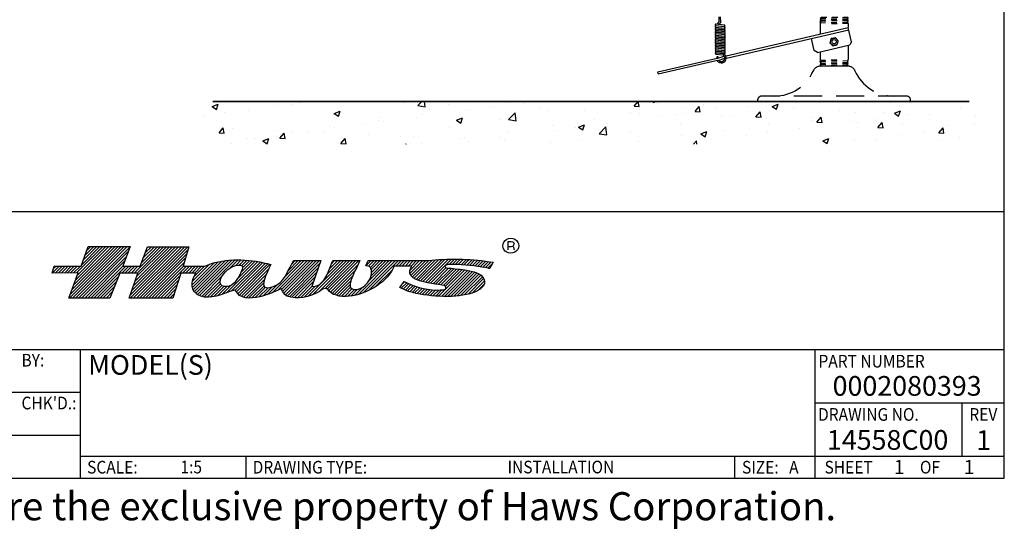
# Model space of a CAD drawing. Units: inches. Extents: x 0 to 51.7, y -0.9 to 38.1.
# Drawn here: x 33.5 to 51, y -0.9 to 8.1 of the extents above; entities that cross this region are included whole.
import ezdxf
from ezdxf.enums import TextEntityAlignment as Align

# ---------------------------------------------------------------- set-up
doc = ezdxf.new("R2010")
doc.units = ezdxf.units.IN
doc.header["$MEASUREMENT"] = 0
doc.linetypes.add('HIDDEN', pattern=[0.375, 0.25, -0.125])
for name, color, linetype in [('HIDDEN', 1, 'HIDDEN'), ('zBORDER', 8, 'Continuous'), ('zHAWS', 4, 'Continuous'), ('zPAGE', 4, 'Continuous'), ('zTRADEMARK', 9, 'Continuous')]:
    doc.layers.add(name, color=color, linetype=linetype)
doc.styles.add('ARIAL', font='ARIAL.TTF')

# ---------------------------------------------------------------- blocks, each defined once
blk = doc.blocks.new('THD114E')
for p, q in [((-0.382, 0.802), (-0.398, 0.83)), ((-0.382, 0.802), (-0.336, 0.8)), ((-0.316, 0.835), (-0.336, 0.8)), ((-0.286, 0.784), (-0.316, 0.835)), ((-0.286, 0.784), (-0.257, 0.783)), ((-0.229, 0.832), (-0.257, 0.783)), ((-0.19, 0.766), (-0.229, 0.832)), ((-0.19, 0.766), (-0.179, 0.766)), ((-0.142, 0.83), (-0.179, 0.766)), ((-0.097, 0.753), (-0.142, 0.83)), ((-0.055, 0.827), (-0.097, 0.753)), ((-0.01, 0.75), (-0.055, 0.827)), ((0, 0.768), (-0.01, 0.75)), ((0, 0.768), (0, -0.806)), ((-0.336, -0.797), (-0.355, -0.83)), ((-0.336, -0.797), (-0.294, -0.796)), ((-0.272, -0.834), (-0.294, -0.796)), ((-0.241, -0.779), (-0.272, -0.834)), ((-0.241, -0.779), (-0.216, -0.778)), ((-0.185, -0.831), (-0.216, -0.778)), ((-0.141, -0.754), (-0.185, -0.831)), ((-0.098, -0.828), (-0.141, -0.754)), ((-0.054, -0.752), (-0.098, -0.828)), ((-0.054, -0.752), (-0.011, -0.826)), ((-0.011, -0.826), (0, -0.806))]:
    blk.add_line(p, q)
at = {"color": 11}
for p, q in [((-0.316, 0.835), (-0.272, -0.834)), ((-0.185, -0.831), (-0.229, 0.832)), ((-0.142, 0.83), (-0.098, -0.828)), ((-0.055, 0.827), (-0.011, -0.826)), ((-0.355, -0.83), (-0.39, 0.245))]:
    blk.add_line(p, q, dxfattribs=at)
blk = doc.blocks.new('114THD-E')
for p, q in [((-0.398, 0.83), (-0.467, 0.83)), ((-0.382, 0.802), (-0.398, 0.83)), ((-0.382, 0.802), (-0.336, 0.8)), ((-0.316, 0.835), (-0.336, 0.8)), ((-0.286, 0.784), (-0.316, 0.835)), ((-0.286, 0.784), (-0.257, 0.783)), ((-0.229, 0.832), (-0.257, 0.783)), ((-0.19, 0.766), (-0.229, 0.832)), ((-0.19, 0.766), (-0.179, 0.766)), ((-0.142, 0.83), (-0.179, 0.766)), ((-0.097, 0.753), (-0.142, 0.83)), ((-0.055, 0.827), (-0.097, 0.753)), ((-0.01, 0.75), (-0.055, 0.827)), ((0, 0.768), (-0.01, 0.75)), ((0, 0.768), (0, -0.806)), ((-0.355, -0.83), (-0.467, -0.83)), ((-0.336, -0.797), (-0.355, -0.83)), ((-0.336, -0.797), (-0.294, -0.796)), ((-0.272, -0.834), (-0.294, -0.796)), ((-0.241, -0.779), (-0.272, -0.834)), ((-0.241, -0.779), (-0.216, -0.778)), ((-0.185, -0.831), (-0.216, -0.778)), ((-0.141, -0.754), (-0.185, -0.831)), ((-0.098, -0.828), (-0.141, -0.754)), ((-0.054, -0.752), (-0.098, -0.828)), ((-0.054, -0.752), (-0.011, -0.826)), ((-0.011, -0.826), (0, -0.806))]:
    blk.add_line(p, q)
at = {"color": 11}
for p, q in [((-0.316, 0.835), (-0.272, -0.834)), ((-0.185, -0.831), (-0.229, 0.832)), ((-0.142, 0.83), (-0.098, -0.828)), ((-0.055, 0.827), (-0.011, -0.826)), ((-0.355, -0.83), (-0.39, 0.245))]:
    blk.add_line(p, q, dxfattribs=at)
blk = doc.blocks.new('A SIZE_INST')
at = {"layer": 'zHAWS', "linetype": 'Continuous'}
h = blk.add_hatch(dxfattribs=at)
h.set_pattern_fill('ANSI31', color=256, scale=0.061063, style=0)
h.set_pattern_definition([(45, (-0.9244285, -0.848701), (-0.005397259, 0.005397259), [])])
h.paths.add_polyline_path([(7.8083, 0.8169), (7.8213, 0.8203), (7.8338, 0.8242), (7.8454, 0.8283), (7.8559, 0.8324), (7.8648, 0.8361), (7.884, 0.8453), (7.8897, 0.8343), (7.8967, 0.8252), (7.9045, 0.8192), (7.9187, 0.8154), (7.9332, 0.8134), (7.9479, 0.8131), (7.9627, 0.8145), (7.9774, 0.8175), (7.992, 0.822), (8.0063, 0.828), (8.0202, 0.8353), (8.0315, 0.8431), (8.0397, 0.846), (8.0459, 0.845), (8.051, 0.8413), (8.056, 0.8359), (8.0619, 0.8302), (8.0697, 0.8251), (8.0804, 0.8218), (8.0908, 0.8192), (8.1019, 0.8178), (8.1134, 0.8175), (8.1254, 0.8182), (8.1377, 0.8199), (8.1501, 0.8225), (8.1627, 0.826), (8.1752, 0.8304), (8.1876, 0.8354), (8.1997, 0.8412), (8.2116, 0.8476), (8.223, 0.8547), (8.2338, 0.8622), (8.244, 0.8702), (8.2534, 0.8787), (8.262, 0.8875), (8.2696, 0.8966), (8.2761, 0.9059), (8.2814, 0.9155), (8.2854, 0.9252), (8.3465, 0.9256), (8.3474, 0.9224), (8.3439, 0.9162), (8.3415, 0.9095), (8.3418, 0.8997), (8.3462, 0.8913), (8.3538, 0.8843), (8.364, 0.8785), (8.3763, 0.8737), (8.3899, 0.8698), (8.4043, 0.8666), (8.4187, 0.864), (8.4325, 0.8618), (8.4451, 0.8598), (8.4559, 0.858), (8.4641, 0.8561), (8.4698, 0.8514), (8.4691, 0.8456), (8.4654, 0.8418), (8.4504, 0.8407), (8.4352, 0.8406), (8.4199, 0.8416), (8.4047, 0.8436), (8.3897, 0.8464), (8.375, 0.85), (8.3608, 0.8543), (8.3471, 0.8593), (8.3341, 0.8648), (8.3219, 0.8709), (8.3064, 0.85), (8.3135, 0.8458), (8.3217, 0.8419), (8.3311, 0.8382), (8.3415, 0.8347), (8.3527, 0.8315), (8.3647, 0.8286), (8.3774, 0.826), (8.3907, 0.8238), (8.4044, 0.8218), (8.4185, 0.8202), (8.4327, 0.819), (8.4472, 0.8182), (8.4616, 0.8177), (8.476, 0.8177), (8.4902, 0.8181), (8.5041, 0.819), (8.5176, 0.8203), (8.5305, 0.8221), (8.5429, 0.8244), (8.5545, 0.8271), (8.5653, 0.8305), (8.5752, 0.8343), (8.584, 0.8387), (8.5917, 0.8437), (8.5981, 0.8492), (8.6031, 0.8554), (8.6067, 0.8622), (8.6076, 0.8719), (8.6047, 0.8798), (8.6017, 0.8852), (8.5953, 0.8931), (8.5846, 0.8997), (8.5706, 0.9049), (8.5543, 0.9091), (8.5369, 0.9123), (8.5194, 0.9147), (8.5029, 0.9164), (8.4883, 0.9177), (8.4769, 0.9187), (8.4695, 0.9195), (8.4662, 0.9237), (8.4667, 0.9269), (8.4707, 0.9292), (8.4777, 0.9307), (8.4872, 0.9315), (8.4987, 0.9316), (8.5118, 0.9313), (8.526, 0.9304), (8.5408, 0.9292), (8.5558, 0.9277), (8.5706, 0.926), (8.5845, 0.9242), (8.5972, 0.9224), (8.6082, 0.9206), (8.617, 0.919), (8.6232, 0.9176), (8.6263, 0.9165), (8.6309, 0.9264), (8.6355, 0.9352), (8.6377, 0.939), (8.6242, 0.9413), (8.6105, 0.9433), (8.5968, 0.945), (8.583, 0.9465), (8.5691, 0.9477), (8.5553, 0.9487), (8.5414, 0.9495), (8.5275, 0.95), (8.5137, 0.9503), (8.4999, 0.9504), (8.4862, 0.9503), (8.4727, 0.9499), (8.4593, 0.9494), (8.446, 0.9486), (8.433, 0.9476), (8.4201, 0.9465), (8.4075, 0.9451), (8.1934, 0.9451), (8.1852, 0.9264), (8.1924, 0.9256), (8.1979, 0.9241), (8.202, 0.9204), (8.2052, 0.9094), (8.2053, 0.8981), (8.2027, 0.887), (8.1979, 0.8764), (8.1912, 0.8666), (8.1832, 0.858), (8.1742, 0.851), (8.1646, 0.8458), (8.155, 0.8429), (8.1456, 0.8426), (8.137, 0.8453), (8.1296, 0.8513), (8.1298, 0.8627), (8.1331, 0.8763), (8.1386, 0.8912), (8.1453, 0.9065), (8.1525, 0.9212), (8.1591, 0.9344), (8.1642, 0.9451), (8.0694, 0.9451), (8.0668, 0.9429), (8.0638, 0.9368), (8.0603, 0.9277), (8.0561, 0.9164), (8.0511, 0.904), (8.045, 0.8912), (8.0376, 0.8789), (8.0289, 0.868), (8.0185, 0.8594), (8.0064, 0.854), (7.9924, 0.8526), (8.0252, 0.9451), (8.0086, 0.9451), (7.9921, 0.9451), (7.9756, 0.9451), (7.9594, 0.9451), (7.9434, 0.9451), (7.9277, 0.9451), (7.9214, 0.9334), (7.9145, 0.9196), (7.907, 0.9049), (7.8989, 0.8904), (7.8901, 0.8774), (7.8808, 0.867), (7.8708, 0.8604), (7.8556, 0.8535), (7.8392, 0.8482), (7.8243, 0.8513), (7.8216, 0.8609), (7.8235, 0.8742), (7.8284, 0.8894), (7.8349, 0.9052), (7.8415, 0.9198), (7.8466, 0.9317), (7.8339, 0.9349), (7.8211, 0.9378), (7.808, 0.9403), (7.7947, 0.9426), (7.7814, 0.9445), (7.7679, 0.946), (7.7544, 0.9471), (7.7409, 0.9477), (7.7273, 0.9479), (7.7139, 0.9477), (7.7005, 0.9469), (7.6872, 0.9456), (7.6741, 0.9437), (7.6612, 0.9412), (7.6485, 0.9382), (7.6361, 0.9345), (7.624, 0.9302), (7.6122, 0.9252), (7.5358, 0.9256), (7.5554, 0.9946), (7.4087, 0.9946), (7.3827, 0.9251), (7.3203, 0.9251), (7.3467, 0.9951), (7.1977, 0.9951), (7.1727, 0.9256), (7.076, 0.9256), (7.0688, 0.9008), (7.1622, 0.9013), (7.1285, 0.8113), (7.2747, 0.8118), (7.3103, 0.9008), (7.3741, 0.9008), (7.3431, 0.8118), (7.498, 0.8118), (7.5267, 0.9008), (7.5803, 0.9008), (7.574, 0.8897), (7.5695, 0.8783), (7.5669, 0.8665), (7.5668, 0.8548), (7.5694, 0.8437), (7.5752, 0.8336), (7.5847, 0.825), (7.5983, 0.8183), (7.6117, 0.8157), (7.6252, 0.8151), (7.6387, 0.8163), (7.6523, 0.8188), (7.6658, 0.8223), (7.6791, 0.8266), (7.6923, 0.8313), (7.7054, 0.836), (7.7181, 0.8405), (7.7218, 0.8392), (7.728, 0.829), (7.7362, 0.8216), (7.746, 0.8164), (7.7571, 0.8134), (7.7691, 0.8122), (7.7819, 0.8126), (7.7951, 0.8142)])
h.paths.add_polyline_path([(7.7266, 0.8777), (7.7175, 0.8666), (7.707, 0.858), (7.6953, 0.853), (7.6826, 0.8526), (7.6743, 0.8554), (7.6691, 0.86), (7.6667, 0.866), (7.6668, 0.8731), (7.6691, 0.881), (7.6733, 0.8892), (7.6791, 0.8975), (7.6862, 0.9056), (7.6943, 0.913), (7.7032, 0.9194), (7.7124, 0.9245), (7.7218, 0.9279), (7.731, 0.9293), (7.7398, 0.9284), (7.7477, 0.9247), (7.7449, 0.9147), (7.7404, 0.9029), (7.7343, 0.8901)], flags=16)
at = {"layer": 'zBORDER'}
for p, q in [((10.4563, 0.1725), (10.4563, 7.7875)), ((10.4563, 1.1181), (6.2643, 1.1181)), ((6.2643, 0.6294), (10.4563, 0.6294)), ((7.1687, 0.6294), (7.1687, 0.1725)), ((9.7825, 0.6294), (9.7825, 0.1725)), ((6.2643, 0.4771), (7.1687, 0.4771)), ((9.7825, 0.44), (10.4563, 0.44)), ((10.305, 0.44), (10.305, 0.2506)), ((6.2643, 0.3248), (7.1687, 0.3248)), ((7.1687, 0.2506), (9.7825, 0.2506)), ((7.7585, 0.2506), (7.7585, 0.1725)), ((9.4968, 0.2506), (9.4968, 0.1725)), ((9.7825, 0.2506), (10.4563, 0.2506)), ((0.2638, 0.1725), (10.4563, 0.1725))]:
    blk.add_line(p, q, dxfattribs=at)
at = {"layer": 'zHAWS', "linetype": 'Continuous'}
for p, q in [((8.6763, 1.011), (8.6805, 1.0167)), ((8.6805, 1.0167), (8.6864, 1.021)), ((8.6864, 1.021), (8.6931, 1.0236)), ((8.6931, 1.0236), (8.7006, 1.0245)), ((8.7006, 1.0245), (8.708, 1.0236)), ((8.708, 1.0236), (8.7147, 1.021)), ((8.7147, 1.021), (8.7206, 1.0167)), ((8.7206, 1.0167), (8.7252, 1.011)), ((7.1727, 0.9256), (7.1977, 0.9951)), ((7.1977, 0.9951), (7.3467, 0.9951)), ((7.3467, 0.9951), (7.3203, 0.9251)), ((7.3827, 0.9251), (7.4087, 0.9946)), ((7.4087, 0.9946), (7.5554, 0.9946)), ((7.5554, 0.9946), (7.5358, 0.9256)), ((8.6728, 0.998), (8.6737, 1.0048)), ((8.6737, 0.9909), (8.6728, 0.998)), ((8.6737, 1.0048), (8.6763, 1.011)), ((8.6764, 0.9845), (8.6737, 0.9909)), ((8.681, 0.9789), (8.6764, 0.9845)), ((8.6916, 0.983), (8.6916, 1.0127)), ((8.6916, 1.0127), (8.7019, 1.0127)), ((8.6916, 0.9956), (8.7019, 0.9956)), ((8.7019, 1.0127), (8.7082, 1.0117)), ((8.7019, 0.9956), (8.7082, 0.9966)), ((8.7082, 1.0117), (8.7121, 1.0086)), ((8.7082, 0.9966), (8.7121, 0.9998)), ((8.7082, 0.9966), (8.7096, 0.9951)), ((8.7096, 0.9951), (8.7109, 0.9926)), ((8.7109, 0.9926), (8.7117, 0.9897)), ((8.7117, 0.9897), (8.7119, 0.9881)), ((8.7119, 0.9881), (8.712, 0.9871)), ((8.712, 0.9871), (8.7121, 0.986)), ((8.7121, 1.0086), (8.7131, 1.0042)), ((8.7121, 0.9998), (8.7131, 1.0042)), ((8.7121, 0.986), (8.7135, 0.983)), ((8.7252, 0.9846), (8.7206, 0.9793)), ((8.7252, 1.011), (8.7279, 1.0048)), ((8.7279, 0.9909), (8.7252, 0.9846)), ((8.7279, 1.0048), (8.7288, 0.998)), ((8.7288, 0.998), (8.7279, 0.9909)), ((7.6872, 0.9456), (7.7005, 0.9469)), ((7.7005, 0.9469), (7.7139, 0.9477)), ((7.7139, 0.9477), (7.7273, 0.9479)), ((7.7273, 0.9479), (7.7409, 0.9477)), ((7.7409, 0.9477), (7.7544, 0.9471)), ((7.7544, 0.9471), (7.7679, 0.946)), ((7.7679, 0.946), (7.7814, 0.9445)), ((8.4075, 0.9451), (8.4201, 0.9465)), ((8.4201, 0.9465), (8.433, 0.9476)), ((8.433, 0.9476), (8.446, 0.9486)), ((8.446, 0.9486), (8.4593, 0.9494)), ((8.4593, 0.9494), (8.4727, 0.9499)), ((8.4727, 0.9499), (8.4862, 0.9503)), ((8.4862, 0.9503), (8.4999, 0.9504)), ((8.4999, 0.9504), (8.5137, 0.9503)), ((8.5137, 0.9503), (8.5275, 0.95)), ((8.5275, 0.95), (8.5414, 0.9495)), ((8.5414, 0.9495), (8.5553, 0.9487)), ((8.5553, 0.9487), (8.5691, 0.9477)), ((8.5691, 0.9477), (8.583, 0.9465)), ((8.583, 0.9465), (8.5968, 0.945)), ((8.6865, 0.9748), (8.681, 0.9789)), ((8.6931, 0.9723), (8.6865, 0.9748)), ((8.7006, 0.9715), (8.6931, 0.9723)), ((8.708, 0.9724), (8.7006, 0.9715)), ((8.7147, 0.975), (8.708, 0.9724)), ((8.7206, 0.9793), (8.7147, 0.975)), ((7.0688, 0.9008), (7.076, 0.9256)), ((7.076, 0.9256), (7.1727, 0.9256)), ((7.3203, 0.9251), (7.3827, 0.9251)), ((7.5358, 0.9256), (7.6122, 0.9252)), ((7.6122, 0.9252), (7.624, 0.9302)), ((7.624, 0.9302), (7.6361, 0.9345)), ((7.6361, 0.9345), (7.6485, 0.9382)), ((7.6485, 0.9382), (7.6612, 0.9412)), ((7.6612, 0.9412), (7.6741, 0.9437)), ((7.6741, 0.9437), (7.6872, 0.9456)), ((7.6862, 0.9056), (7.6943, 0.913)), ((7.6943, 0.913), (7.7032, 0.9194)), ((7.7032, 0.9194), (7.7124, 0.9245)), ((7.7124, 0.9245), (7.7218, 0.9279)), ((7.7218, 0.9279), (7.731, 0.9293)), ((7.731, 0.9293), (7.7398, 0.9284)), ((7.7398, 0.9284), (7.7477, 0.9247)), ((7.7449, 0.9147), (7.7404, 0.9029)), ((7.7477, 0.9247), (7.7449, 0.9147)), ((7.7814, 0.9445), (7.7947, 0.9426)), ((7.7947, 0.9426), (7.808, 0.9403)), ((7.808, 0.9403), (7.8211, 0.9378)), ((7.8211, 0.9378), (7.8339, 0.9349)), ((7.8339, 0.9349), (7.8466, 0.9317)), ((7.8415, 0.9198), (7.8349, 0.9052)), ((7.8466, 0.9317), (7.8415, 0.9198)), ((7.907, 0.9049), (7.9145, 0.9196)), ((7.9145, 0.9196), (7.9214, 0.9334)), ((7.9214, 0.9334), (7.9277, 0.9451)), ((7.9277, 0.9451), (7.9277, 0.9451)), ((7.9277, 0.9451), (7.9434, 0.9451)), ((7.9434, 0.9451), (7.9594, 0.9451)), ((7.9594, 0.9451), (7.9756, 0.9451)), ((7.9756, 0.9451), (7.9921, 0.9451)), ((7.9921, 0.9451), (8.0086, 0.9451)), ((8.0252, 0.9451), (7.9924, 0.8526)), ((8.0086, 0.9451), (8.0252, 0.9451)), ((8.0511, 0.904), (8.0561, 0.9164)), ((8.0561, 0.9164), (8.0603, 0.9277)), ((8.0603, 0.9277), (8.0638, 0.9368)), ((8.0638, 0.9368), (8.0668, 0.9429)), ((8.0668, 0.9429), (8.0694, 0.9451)), ((8.0694, 0.9451), (8.1642, 0.9451)), ((8.1525, 0.9212), (8.1453, 0.9065)), ((8.1591, 0.9344), (8.1525, 0.9212)), ((8.1642, 0.9451), (8.1591, 0.9344)), ((8.1852, 0.9264), (8.1934, 0.9451)), ((8.1924, 0.9256), (8.1852, 0.9264)), ((8.1979, 0.9241), (8.1924, 0.9256)), ((8.1934, 0.9451), (8.4075, 0.9451)), ((8.202, 0.9204), (8.1979, 0.9241)), ((8.2052, 0.9094), (8.202, 0.9204)), ((8.2814, 0.9155), (8.2761, 0.9059)), ((8.2854, 0.9252), (8.2814, 0.9155)), ((8.3465, 0.9256), (8.2854, 0.9252)), ((8.3415, 0.9095), (8.3439, 0.9162)), ((8.3439, 0.9162), (8.3474, 0.9224)), ((8.3474, 0.9224), (8.3465, 0.9256)), ((8.4667, 0.9269), (8.4662, 0.9237)), ((8.4662, 0.9237), (8.4695, 0.9195)), ((8.4707, 0.9292), (8.4667, 0.9269)), ((8.4695, 0.9195), (8.4769, 0.9187)), ((8.4777, 0.9307), (8.4707, 0.9292)), ((8.4769, 0.9187), (8.4883, 0.9177)), ((8.4872, 0.9315), (8.4777, 0.9307)), ((8.4987, 0.9316), (8.4872, 0.9315)), ((8.4883, 0.9177), (8.5029, 0.9164)), ((8.5118, 0.9313), (8.4987, 0.9316)), ((8.5029, 0.9164), (8.5194, 0.9147)), ((8.526, 0.9304), (8.5118, 0.9313)), ((8.5194, 0.9147), (8.5369, 0.9123)), ((8.5408, 0.9292), (8.526, 0.9304)), ((8.5369, 0.9123), (8.5543, 0.9091)), ((8.5558, 0.9277), (8.5408, 0.9292)), ((8.5706, 0.926), (8.5558, 0.9277)), ((8.5845, 0.9242), (8.5706, 0.926)), ((8.5972, 0.9224), (8.5845, 0.9242)), ((8.5968, 0.945), (8.6105, 0.9433)), ((8.6082, 0.9206), (8.5972, 0.9224)), ((8.617, 0.919), (8.6082, 0.9206)), ((8.6105, 0.9433), (8.6242, 0.9413)), ((8.6232, 0.9176), (8.617, 0.919)), ((8.6263, 0.9165), (8.6232, 0.9176)), ((8.6242, 0.9413), (8.6377, 0.939)), ((8.6309, 0.9264), (8.6263, 0.9165)), ((8.6355, 0.9352), (8.6309, 0.9264)), ((8.6377, 0.939), (8.6355, 0.9352)), ((7.1622, 0.9013), (7.0688, 0.9008)), ((7.1285, 0.8113), (7.1622, 0.9013)), ((7.3103, 0.9008), (7.2747, 0.8118)), ((7.3741, 0.9008), (7.3103, 0.9008)), ((7.3431, 0.8118), (7.3741, 0.9008)), ((7.5267, 0.9008), (7.498, 0.8118)), ((7.58, 0.9008), (7.5267, 0.9008)), ((7.5669, 0.8665), (7.5695, 0.8783)), ((7.5695, 0.8783), (7.574, 0.8897)), ((7.574, 0.8897), (7.58, 0.9004)), ((7.58, 0.9004), (7.58, 0.9008)), ((7.6668, 0.8731), (7.6691, 0.881)), ((7.6691, 0.881), (7.6733, 0.8892)), ((7.6733, 0.8892), (7.6791, 0.8975)), ((7.6791, 0.8975), (7.6862, 0.9056)), ((7.7266, 0.8777), (7.7175, 0.8666)), ((7.7343, 0.8901), (7.7266, 0.8777)), ((7.7404, 0.9029), (7.7343, 0.8901)), ((7.8284, 0.8894), (7.8235, 0.8742)), ((7.8349, 0.9052), (7.8284, 0.8894)), ((7.8808, 0.867), (7.8901, 0.8774)), ((7.8901, 0.8774), (7.8989, 0.8904)), ((7.8989, 0.8904), (7.907, 0.9049)), ((8.0289, 0.868), (8.0376, 0.8789)), ((8.0376, 0.8789), (8.045, 0.8912)), ((8.045, 0.8912), (8.0511, 0.904)), ((8.1331, 0.8763), (8.1298, 0.8627)), ((8.1386, 0.8912), (8.1331, 0.8763)), ((8.1453, 0.9065), (8.1386, 0.8912)), ((8.1912, 0.8666), (8.1979, 0.8764)), ((8.1979, 0.8764), (8.2027, 0.887)), ((8.2027, 0.887), (8.2053, 0.8981)), ((8.2053, 0.8981), (8.2052, 0.9094)), ((8.2534, 0.8787), (8.244, 0.8702)), ((8.262, 0.8875), (8.2534, 0.8787)), ((8.2696, 0.8966), (8.262, 0.8875)), ((8.2761, 0.9059), (8.2696, 0.8966)), ((8.3418, 0.8997), (8.3415, 0.9095)), ((8.3462, 0.8913), (8.3418, 0.8997)), ((8.3538, 0.8843), (8.3462, 0.8913)), ((8.364, 0.8785), (8.3538, 0.8843)), ((8.3763, 0.8737), (8.364, 0.8785)), ((8.5543, 0.9091), (8.5706, 0.9049)), ((8.5706, 0.9049), (8.5846, 0.8997)), ((8.5846, 0.8997), (8.5953, 0.8931)), ((8.5953, 0.8931), (8.6017, 0.8852)), ((8.6017, 0.8852), (8.6047, 0.8798)), ((8.6047, 0.8798), (8.6076, 0.8719)), ((7.5668, 0.8548), (7.5669, 0.8665)), ((7.5694, 0.8437), (7.5668, 0.8548)), ((7.5752, 0.8336), (7.5694, 0.8437)), ((7.6667, 0.866), (7.6668, 0.8731)), ((7.6691, 0.86), (7.6667, 0.866)), ((7.6743, 0.8554), (7.6691, 0.86)), ((7.6826, 0.8526), (7.6743, 0.8554)), ((7.6953, 0.853), (7.6826, 0.8526)), ((7.707, 0.858), (7.6953, 0.853)), ((7.7175, 0.8666), (7.707, 0.858)), ((7.8235, 0.8742), (7.8216, 0.8609)), ((7.8216, 0.8609), (7.8243, 0.8513)), ((7.8243, 0.8513), (7.8392, 0.8482)), ((7.8392, 0.8482), (7.8556, 0.8535)), ((7.8556, 0.8535), (7.8708, 0.8604)), ((7.884, 0.8453), (7.8648, 0.8361)), ((7.8708, 0.8604), (7.8808, 0.867)), ((7.8897, 0.8343), (7.884, 0.8453)), ((7.9924, 0.8526), (8.0064, 0.854)), ((8.0064, 0.854), (8.0185, 0.8594)), ((8.0185, 0.8594), (8.0289, 0.868)), ((8.0315, 0.8431), (8.0202, 0.8353)), ((8.0397, 0.846), (8.0315, 0.8431)), ((8.0459, 0.845), (8.0397, 0.846)), ((8.051, 0.8413), (8.0459, 0.845)), ((8.056, 0.8359), (8.051, 0.8413)), ((8.1298, 0.8627), (8.1296, 0.8513)), ((8.1296, 0.8513), (8.137, 0.8453)), ((8.1296, 0.8513), (8.1296, 0.8513)), ((8.137, 0.8453), (8.1456, 0.8426)), ((8.1456, 0.8426), (8.155, 0.8429)), ((8.155, 0.8429), (8.1646, 0.8458)), ((8.1646, 0.8458), (8.1742, 0.851)), ((8.1742, 0.851), (8.1832, 0.858)), ((8.1832, 0.858), (8.1912, 0.8666)), ((8.1997, 0.8412), (8.1876, 0.8354)), ((8.2116, 0.8476), (8.1997, 0.8412)), ((8.223, 0.8547), (8.2116, 0.8476)), ((8.2338, 0.8622), (8.223, 0.8547)), ((8.244, 0.8702), (8.2338, 0.8622)), ((8.3064, 0.85), (8.3219, 0.8709)), ((8.3135, 0.8458), (8.3064, 0.85)), ((8.3064, 0.85), (8.3064, 0.85)), ((8.3217, 0.8419), (8.3135, 0.8458)), ((8.3311, 0.8382), (8.3217, 0.8419)), ((8.3219, 0.8709), (8.3341, 0.8648)), ((8.3341, 0.8648), (8.3471, 0.8593)), ((8.3471, 0.8593), (8.3608, 0.8543)), ((8.3608, 0.8543), (8.375, 0.85)), ((8.375, 0.85), (8.3897, 0.8464)), ((8.3899, 0.8698), (8.3763, 0.8737)), ((8.3897, 0.8464), (8.4047, 0.8436)), ((8.4043, 0.8666), (8.3899, 0.8698)), ((8.4187, 0.864), (8.4043, 0.8666)), ((8.4047, 0.8436), (8.4199, 0.8416)), ((8.4325, 0.8618), (8.4187, 0.864)), ((8.4199, 0.8416), (8.4352, 0.8406)), ((8.4451, 0.8598), (8.4325, 0.8618)), ((8.4352, 0.8406), (8.4504, 0.8407)), ((8.4559, 0.858), (8.4451, 0.8598)), ((8.4504, 0.8407), (8.4654, 0.8418)), ((8.4641, 0.8561), (8.4559, 0.858)), ((8.4698, 0.8514), (8.4641, 0.8561)), ((8.4654, 0.8418), (8.4691, 0.8456)), ((8.4691, 0.8456), (8.4698, 0.8514)), ((8.5917, 0.8437), (8.584, 0.8387)), ((8.5981, 0.8492), (8.5917, 0.8437)), ((8.6031, 0.8554), (8.5981, 0.8492)), ((8.6067, 0.8622), (8.6031, 0.8554)), ((8.6076, 0.8719), (8.6067, 0.8622)), ((7.2747, 0.8118), (7.1285, 0.8113)), ((7.498, 0.8118), (7.3431, 0.8118)), ((7.5847, 0.825), (7.5752, 0.8336)), ((7.5983, 0.8183), (7.5847, 0.825)), ((7.6117, 0.8157), (7.5983, 0.8183)), ((7.6252, 0.8151), (7.6117, 0.8157)), ((7.6387, 0.8163), (7.6252, 0.8151)), ((7.6523, 0.8188), (7.6387, 0.8163)), ((7.6658, 0.8223), (7.6523, 0.8188)), ((7.6791, 0.8266), (7.6658, 0.8223)), ((7.6923, 0.8313), (7.6791, 0.8266)), ((7.7054, 0.836), (7.6923, 0.8313)), ((7.7181, 0.8405), (7.7054, 0.836)), ((7.7218, 0.8392), (7.7181, 0.8405)), ((7.728, 0.829), (7.7218, 0.8392)), ((7.7218, 0.8392), (7.7218, 0.8392)), ((7.7362, 0.8216), (7.728, 0.829)), ((7.746, 0.8164), (7.7362, 0.8216)), ((7.7571, 0.8134), (7.746, 0.8164)), ((7.7691, 0.8122), (7.7571, 0.8134)), ((7.7819, 0.8126), (7.7691, 0.8122)), ((7.7951, 0.8142), (7.7819, 0.8126)), ((7.8083, 0.8169), (7.7951, 0.8142)), ((7.8213, 0.8203), (7.8083, 0.8169)), ((7.8338, 0.8242), (7.8213, 0.8203)), ((7.8454, 0.8283), (7.8338, 0.8242)), ((7.8559, 0.8324), (7.8454, 0.8283)), ((7.8648, 0.8361), (7.8559, 0.8324)), ((7.8967, 0.8252), (7.8897, 0.8343)), ((7.9045, 0.8192), (7.8967, 0.8252)), ((7.9187, 0.8154), (7.9045, 0.8192)), ((7.9332, 0.8134), (7.9187, 0.8154)), ((7.9479, 0.8131), (7.9332, 0.8134)), ((7.9627, 0.8145), (7.9479, 0.8131)), ((7.9774, 0.8175), (7.9627, 0.8145)), ((7.992, 0.822), (7.9774, 0.8175)), ((8.0063, 0.828), (7.992, 0.822)), ((8.0202, 0.8353), (8.0063, 0.828)), ((8.0619, 0.8302), (8.056, 0.8359)), ((8.0697, 0.8251), (8.0619, 0.8302)), ((8.0804, 0.8218), (8.0697, 0.8251)), ((8.0908, 0.8192), (8.0804, 0.8218)), ((8.0804, 0.8218), (8.0804, 0.8218)), ((8.1019, 0.8178), (8.0908, 0.8192)), ((8.1134, 0.8175), (8.1019, 0.8178)), ((8.1254, 0.8182), (8.1134, 0.8175)), ((8.1377, 0.8199), (8.1254, 0.8182)), ((8.1501, 0.8225), (8.1377, 0.8199)), ((8.1627, 0.826), (8.1501, 0.8225)), ((8.1752, 0.8304), (8.1627, 0.826)), ((8.1876, 0.8354), (8.1752, 0.8304)), ((8.3415, 0.8347), (8.3311, 0.8382)), ((8.3527, 0.8315), (8.3415, 0.8347)), ((8.3647, 0.8286), (8.3527, 0.8315)), ((8.3774, 0.826), (8.3647, 0.8286)), ((8.3907, 0.8238), (8.3774, 0.826)), ((8.4044, 0.8218), (8.3907, 0.8238)), ((8.4185, 0.8202), (8.4044, 0.8218)), ((8.4327, 0.819), (8.4185, 0.8202)), ((8.4472, 0.8182), (8.4327, 0.819)), ((8.4616, 0.8177), (8.4472, 0.8182)), ((8.476, 0.8177), (8.4616, 0.8177)), ((8.4902, 0.8181), (8.476, 0.8177)), ((8.5041, 0.819), (8.4902, 0.8181)), ((8.5176, 0.8203), (8.5041, 0.819)), ((8.5305, 0.8221), (8.5176, 0.8203)), ((8.5429, 0.8244), (8.5305, 0.8221)), ((8.5545, 0.8271), (8.5429, 0.8244)), ((8.5653, 0.8305), (8.5545, 0.8271)), ((8.5752, 0.8343), (8.5653, 0.8305)), ((8.584, 0.8387), (8.5752, 0.8343))]:
    blk.add_line(p, q, dxfattribs=at)
at = {"layer": 'zBORDER', "color": 4, "style": 'ARIAL', "width": 0.9}
for s, height, p in [('BY:', 0.04503, (6.9603, 0.5688)), ('PART NUMBER', 0.045029, (9.7952, 0.5652)), ("CHK'D.:", 0.04503, (6.9602, 0.4165)), ('DRAWING NO.', 0.045029, (9.7937, 0.3759)), ('SCALE:', 0.04503, (7.1936, 0.1885)), ('DRAWING TYPE:', 0.045029, (7.7824, 0.1884)), ('SHEET', 0.04503, (9.8168, 0.1885)), ('OF', 0.04503, (10.156, 0.1885))]:
    blk.add_text(s, height=height, dxfattribs=at).set_placement(p)
at = {"layer": 'zBORDER', "color": 4, "style": 'ARIAL'}
blk.add_text('MODEL(S)', height=0.07, dxfattribs=at).set_placement((7.1973, 0.5395))
at = {"layer": 'zBORDER', "color": 4, "style": 'ARIAL', "width": 0.9}
for s, p in [('REV', (10.3816, 0.3759)), ('SIZE:   A', (9.6238, 0.1883))]:
    blk.add_text(s, height=0.04503, dxfattribs=at).set_placement(p, align=Align.CENTER)
at = {"layer": 'zBORDER', "color": 4, "style": 'ARIAL'}
for tag, height, p in [('#1', 0.045, (6.4193, 0.5197)), ('#2', 0.045, (6.8239, 0.5155)), ('NAME2', 0.045, (7.056, 0.5155)), ('PART#', 0.07, (10.1105, 0.4999)), ('MODEL(S)', 0.08, (8.4981, 0.4525)), ('NAME1', 0.045, (6.4588, 0.364)), ('TITLE:', 0.08, (8.4959, 0.3278)), ('DWG#', 0.07, (10.0411, 0.3079)), ('REV.', 0.07, (10.3829, 0.3073)), ('NAME3', 0.045, (6.4999, 0.2116)), ('1', 0.0504, (10.0824, 0.2116)), ('X', 0.0504, (10.3312, 0.2116))]:
    blk.add_attdef(tag, text='', height=height, dxfattribs=at).set_placement(p, align=Align.MIDDLE_CENTER)
at = {"layer": 'zBORDER', "color": 4, "style": 'ARIAL', "width": 0.9}
for tag, p in [('DATE2', (6.9573, 0.2116)), ('SC', (7.5641, 0.2116)), ('DWG.TYPE', (8.879, 0.2116))]:
    blk.add_attdef(tag, text='', height=0.045, dxfattribs=at).set_placement(p, align=Align.MIDDLE_CENTER)
at = {"layer": 'zBORDER', "color": 4, "style": 'ARIAL'}
blk.add_attdef('YR', (0.5148, 0.0298), '', height=0.1, dxfattribs=at)
at = {"layer": 'zPAGE', "color": 4, "style": 'ARIAL'}
blk.add_attdef("PG#'S", (10.6009, 6.462), '', height=0.1, rotation=90, dxfattribs=at)
at = {"layer": 'zTRADEMARK', "color": 4, "style": 'ARIAL'}
blk.add_text('HAWS   and other trademarks used in these materials are the exclusive property of Haws Corporation.', height=0.1, dxfattribs=at).set_placement((3.4399, 0.0223))

msp = doc.modelspace()

# ---------------------------------------------------------------- linework, layer by layer
for p, q in [((45.98234, 8.04854), (45.83222, 8.06653)), ((45.89291, 8.10947), (45.84835, 8.0646)), ((45.91809, 8.09408), (45.88235, 8.06052)), ((45.89291, 8.10947), (45.89247, 8.19621)), ((45.91809, 8.09408), (45.91757, 8.19633)), ((45.82923, 8.04161), (45.97935, 8.02362)), ((45.82937, 8.01326), (45.9795, 7.99527)), ((45.82952, 7.98491), (45.97964, 7.96692)), ((45.82966, 7.95656), (45.97978, 7.93857)), ((45.8298, 7.92822), (45.97992, 7.91022)), ((45.82994, 7.89987), (45.98007, 7.88187)), ((45.83236, 8.03818), (45.98248, 8.02019)), ((45.8325, 8.00983), (45.98263, 7.99184)), ((45.83265, 7.98149), (45.98277, 7.96349)), ((45.83279, 7.95314), (45.98291, 7.93514)), ((45.83293, 7.92479), (45.98306, 7.90679)), ((45.83308, 7.89644), (45.9832, 7.87844)), ((46.01429, 7.50019), (48.18775, 8.00341)), ((46.02265, 7.46038), (48.19693, 7.96378)), ((48.18677, 8.04452), (48.18677, 8.00318)), ((48.24638, 7.7502), (48.18775, 8.00341)), ((45.83009, 7.87152), (45.98021, 7.85352)), ((45.83023, 7.84317), (45.98035, 7.82517)), ((45.83037, 7.81482), (45.9805, 7.79682)), ((45.83052, 7.78647), (45.98064, 7.76847)), ((45.83066, 7.75812), (45.98078, 7.74012)), ((45.8308, 7.72977), (45.98093, 7.71177)), ((45.83322, 7.86809), (45.98334, 7.85009)), ((45.83336, 7.83974), (45.98348, 7.82174)), ((45.8335, 7.81139), (45.98363, 7.79339)), ((45.83365, 7.78304), (45.98377, 7.76504)), ((45.83379, 7.75469), (45.98391, 7.73669)), ((45.83393, 7.72634), (45.98406, 7.70834)), ((47.58352, 7.59673), (47.53407, 7.81031)), ((48.24638, 7.7502), (48.21242, 7.69577)), ((45.83095, 7.70142), (45.98107, 7.68342)), ((45.83109, 7.67307), (45.98121, 7.65508)), ((45.83123, 7.64472), (45.98135, 7.62673)), ((45.83137, 7.61637), (45.9815, 7.59838)), ((45.83152, 7.58802), (45.98164, 7.57003)), ((45.83166, 7.55968), (45.98178, 7.54168)), ((45.8318, 7.53133), (45.95633, 7.5164)), ((45.83408, 7.69799), (45.9842, 7.68)), ((45.83422, 7.66964), (45.98434, 7.65165)), ((45.83436, 7.64129), (45.98449, 7.6233)), ((45.8345, 7.61294), (45.98463, 7.59495)), ((45.83465, 7.5846), (45.98477, 7.5666)), ((45.83479, 7.55625), (45.96312, 7.54086)), ((47.63794, 7.56277), (47.58352, 7.59673)), ((47.63794, 7.56277), (48.21242, 7.69577)), ((44.79982, 7.21901), (45.85317, 7.46289)), ((44.80899, 7.17939), (45.86069, 7.42288)), ((45.84664, 7.45394), (45.97914, 7.49729)), ((45.84766, 7.48412), (45.84664, 7.45394)), ((45.87616, 7.48446), (45.84766, 7.48412)), ((45.85767, 7.41476), (45.99063, 7.45826)), ((45.87322, 7.46264), (45.87616, 7.48446)), ((45.94817, 7.48716), (45.97914, 7.49729)), ((45.96902, 7.45119), (45.99063, 7.45826)), ((44.80899, 7.17939), (44.79982, 7.21901))]:
    msp.add_line(p, q)
at = {"color": 0}
for p, q in [((38.4181, 6.67248), (38.4181, 6.67248)), ((40.27398, 6.66478), (40.27398, 6.66478)), ((40.52953, 6.61891), (40.60032, 6.69269)), ((40.66401, 6.59806), (40.653, 6.69269)), ((42.16033, 6.66617), (42.16033, 6.66617)), ((43.74527, 6.67566), (43.74527, 6.67566)), ((44.37691, 6.60821), (44.4478, 6.69269)), ((44.46729, 6.6003), (44.45025, 6.69269)), ((44.70821, 6.69269), (44.73717, 6.67315)), ((44.73718, 6.67315), (44.74373, 6.69269)), ((44.79796, 6.66327), (44.79796, 6.66327)), ((46.00728, 6.68272), (46.00728, 6.68272)), ((46.77426, 6.68463), (46.77426, 6.68463)), ((36.87283, 6.59949), (36.9787, 6.64013)), ((36.87283, 6.59949), (36.94804, 6.54876)), ((36.94804, 6.54877), (36.9787, 6.64014)), ((37.0847, 6.49693), (37.0847, 6.49693)), ((37.52808, 6.53627), (37.52808, 6.53627)), ((38.03959, 6.62265), (38.03959, 6.62265)), ((38.30438, 6.64273), (38.30438, 6.64273)), ((39.04574, 6.4784), (39.15161, 6.51904)), ((39.12096, 6.42768), (39.15161, 6.51905)), ((40.52953, 6.61891), (40.664, 6.59806)), ((40.73768, 6.55357), (40.73768, 6.55357)), ((41.08111, 6.63068), (41.08111, 6.63068)), ((41.37503, 6.55281), (41.37503, 6.55281)), ((41.45391, 6.52817), (41.45391, 6.52817)), ((41.83242, 6.57801), (41.83242, 6.57801)), ((41.88824, 6.59658), (41.88824, 6.59658)), ((42.14318, 6.36865), (42.26095, 6.49139)), ((42.27765, 6.3478), (42.26095, 6.49139)), ((42.40505, 6.65339), (42.40505, 6.65339)), ((42.69537, 6.56248), (42.69537, 6.56248)), ((42.86351, 6.52431), (42.86351, 6.52431)), ((43.5025, 6.52837), (43.5025, 6.52837)), ((44.30963, 6.49427), (44.30963, 6.49427)), ((44.37691, 6.60821), (44.46729, 6.6003)), ((45.24357, 6.58592), (45.24357, 6.58592)), ((45.24673, 6.48353), (45.24673, 6.48353)), ((45.4614, 6.51333), (45.53429, 6.6002)), ((45.4614, 6.51333), (45.55177, 6.50542)), ((45.55177, 6.50542), (45.53429, 6.6002)), ((45.60509, 6.62916), (45.60509, 6.62916)), ((45.81937, 6.55892), (45.81937, 6.55892)), ((46.41222, 6.59506), (46.41222, 6.59506)), ((46.54588, 6.41845), (46.61877, 6.50532)), ((46.63626, 6.41054), (46.61877, 6.50532)), ((46.83487, 6.60279), (46.94074, 6.64343)), ((46.83487, 6.60279), (46.91008, 6.55206)), ((46.91009, 6.55206), (46.94074, 6.64343)), ((46.96801, 6.60061), (46.96801, 6.60061)), ((47.21934, 6.56096), (47.21934, 6.56096)), ((48.02647, 6.52686), (48.02647, 6.52686)), ((48.31422, 6.49601), (48.31422, 6.49601)), ((48.8336, 6.49275), (48.8336, 6.49275)), ((49.00779, 6.4817), (49.11365, 6.52234)), ((49.00779, 6.4817), (49.08299, 6.43097)), ((49.083, 6.43097), (49.11366, 6.52233)), ((49.09952, 6.60937), (49.09952, 6.60937)), ((50.18857, 6.59016), (50.18857, 6.59016)), ((36.74278, 6.42291), (36.74278, 6.42291)), ((39.04574, 6.4784), (39.12095, 6.42767)), ((39.83501, 6.34956), (39.83501, 6.34956)), ((39.85592, 6.40222), (39.85592, 6.40222)), ((39.92638, 6.32707), (39.92638, 6.32707)), ((40.49902, 6.40246), (40.49902, 6.40246)), ((40.61132, 6.45602), (40.61132, 6.45602)), ((41.21865, 6.35731), (41.32452, 6.39795)), ((41.21865, 6.35731), (41.29386, 6.30658)), ((41.29387, 6.30659), (41.32452, 6.39795)), ((41.98174, 6.37295), (41.98174, 6.37295)), ((42.14318, 6.36865), (42.27765, 6.34779)), ((43.68196, 6.3661), (43.68196, 6.3661)), ((43.91333, 6.30799), (43.91333, 6.30799)), ((44.46726, 6.47946), (44.46726, 6.47946)), ((44.86822, 6.4337), (44.86822, 6.4337)), ((45.11676, 6.46017), (45.11676, 6.46017)), ((45.92388, 6.42607), (45.92388, 6.42607)), ((46.08624, 6.44925), (46.08624, 6.44925)), ((46.54588, 6.41845), (46.63625, 6.41054)), ((46.73101, 6.39196), (46.73101, 6.39196)), ((47.53814, 6.35786), (47.53814, 6.35786)), ((47.5505, 6.39921), (47.5505, 6.39921)), ((47.63036, 6.32357), (47.70325, 6.41044)), ((47.63036, 6.32357), (47.72074, 6.31566)), ((47.72074, 6.31566), (47.70326, 6.41044)), ((48.28254, 6.33923), (48.28254, 6.33923)), ((48.34527, 6.32376), (48.34527, 6.32376)), ((48.66105, 6.38906), (48.66105, 6.38906)), ((48.71484, 6.22869), (48.78774, 6.31556)), ((48.80522, 6.22078), (48.78774, 6.31556)), ((49.23368, 6.46445), (49.23368, 6.46445)), ((49.64073, 6.45865), (49.64073, 6.45865)), ((50.44786, 6.42455), (50.44786, 6.42455)), ((36.99532, 6.13507), (37.06821, 6.22194)), ((36.99532, 6.13507), (37.0857, 6.12716)), ((37.0857, 6.12717), (37.06822, 6.22195)), ((37.23299, 6.20164), (37.23299, 6.20164)), ((38.04012, 6.16753), (38.04012, 6.16753)), ((38.286, 6.1394), (38.286, 6.1394)), ((38.59298, 6.15153), (38.59298, 6.15153)), ((38.84725, 6.13343), (38.84725, 6.13343)), ((38.97415, 6.25086), (38.97415, 6.25086)), ((39.04971, 6.2362), (39.04971, 6.2362)), ((39.54787, 6.27724), (39.54787, 6.27724)), ((41.09997, 6.22159), (41.09997, 6.22159)), ((42.14195, 6.16285), (42.14195, 6.16285)), ((42.91825, 6.26931), (42.91825, 6.26931)), ((42.96219, 6.18277), (42.96219, 6.18277)), ((43.3407, 6.2326), (43.3407, 6.2326)), ((43.39156, 6.23622), (43.49743, 6.27686)), ((43.39156, 6.23622), (43.46677, 6.18549)), ((43.46678, 6.18549), (43.49743, 6.27686)), ((43.75683, 6.11839), (43.87459, 6.24113)), ((43.8913, 6.09753), (43.8746, 6.24113)), ((44.32271, 6.14654), (44.32271, 6.14654)), ((45.20448, 6.2979), (45.20448, 6.2979)), ((45.56448, 6.11513), (45.67034, 6.15577)), ((45.63969, 6.0644), (45.67034, 6.15577)), ((45.9889, 6.17939), (45.9889, 6.17939)), ((46.75501, 6.13812), (46.75501, 6.13812)), ((46.7742, 6.29275), (46.7742, 6.29275)), ((47.32765, 6.21351), (47.32765, 6.21351)), ((48.71484, 6.22869), (48.80522, 6.22078)), ((49.1524, 6.28966), (49.1524, 6.28966)), ((49.55088, 6.15254), (49.55088, 6.15254)), ((49.79933, 6.13381), (49.87222, 6.22068)), ((49.79933, 6.13381), (49.8897, 6.1259)), ((49.85744, 6.2125), (49.85744, 6.2125)), ((49.8897, 6.1259), (49.87222, 6.22067)), ((49.95953, 6.25555), (49.95953, 6.25555)), ((50.43265, 6.30389), (50.43265, 6.30389)), ((37.50969, 6.03294), (37.50969, 6.03294)), ((37.64184, 6.0263), (37.64184, 6.0263)), ((37.77534, 5.99074), (37.88121, 6.03138)), ((37.77534, 5.99074), (37.85055, 5.94001)), ((37.85056, 5.94002), (37.88121, 6.03139)), ((38.02035, 6.07614), (38.02035, 6.07614)), ((38.0798, 6.04019), (38.1527, 6.12706)), ((38.0798, 6.04019), (38.17018, 6.03228)), ((38.09238, 6.0995), (38.09238, 6.0995)), ((38.17018, 6.03229), (38.1527, 6.12706)), ((39.16429, 5.94531), (39.23718, 6.03218)), ((39.25466, 5.93741), (39.23718, 6.03218)), ((39.65437, 6.09933), (39.65437, 6.09933)), ((40.21821, 6.07024), (40.21821, 6.07024)), ((40.4615, 6.06523), (40.4615, 6.06523)), ((41.26863, 6.03112), (41.26863, 6.03112)), ((41.35664, 6.04948), (41.35664, 6.04948)), ((41.43466, 5.98166), (41.43466, 5.98166)), ((42.0073, 6.05705), (42.0073, 6.05705)), ((42.07576, 5.99702), (42.07576, 5.99702)), ((42.88289, 5.96292), (42.88289, 5.96292)), ((43.44095, 5.99518), (43.44095, 5.99518)), ((43.75683, 6.11839), (43.8913, 6.09753)), ((44.44888, 5.97613), (44.44888, 5.97613)), ((45.22519, 6.08259), (45.22519, 6.08259)), ((45.42161, 5.96258), (45.42161, 5.96258)), ((45.43455, 5.9349), (45.48824, 5.99086)), ((45.49475, 5.9349), (45.48824, 5.99086)), ((45.56448, 6.11513), (45.63968, 6.0644)), ((46.3765, 6.08829), (46.3765, 6.08829)), ((47.73739, 5.99404), (47.84325, 6.03467)), ((47.73739, 5.99404), (47.8126, 5.94331)), ((47.8126, 5.94331), (47.84326, 6.03467)), ((48.29583, 5.99268), (48.29583, 5.99268)), ((48.66911, 6.00118), (48.66911, 6.00118)), ((49.08113, 6.10604), (49.08113, 6.10604)), ((49.79082, 5.99382), (49.79082, 5.99382)), ((50.16933, 6.04365), (50.16933, 6.04365)), ((37.21062, 5.94815), (37.21062, 5.94815)), ((39.16429, 5.94531), (39.25466, 5.9374)), ((40.31965, 5.9349), (40.32166, 5.9373)), ((40.32211, 5.9349), (40.32166, 5.9373)), ((40.59293, 5.95269), (40.59293, 5.95269))]:
    msp.add_line(p, q, dxfattribs=at)
msp.add_lwpolyline([(47.88367, 7.80688), (47.86139, 7.73385), (47.9135, 7.67804), (47.98789, 7.69526), (48.01017, 7.76829), (47.95806, 7.8241)], close=True)
for radius in [0.06613, 0.0378]:
    msp.add_circle((47.93578, 7.75107), radius)
for centre, radius, start, end in [((45.83072, 8.05407), 0.01255, 83.163926, 263.163926), ((45.83087, 8.02572), 0.01255, 83.163926, 263.163926), ((45.83101, 7.99737), 0.01255, 83.163926, 263.163926), ((45.83115, 7.96902), 0.01255, 83.163926, 263.163926), ((45.8313, 7.94068), 0.01255, 83.163926, 263.163926), ((45.83144, 7.91233), 0.01255, 83.163926, 263.163926), ((45.83158, 7.88398), 0.01255, 83.163926, 263.163926), ((45.98279, 8.03584), 0.0127, 254.314201, 92.013651), ((45.98293, 8.00749), 0.0127, 254.314201, 92.013651), ((45.98307, 7.97914), 0.0127, 254.314201, 92.013651), ((45.98322, 7.9508), 0.0127, 254.314201, 92.013651), ((45.98336, 7.92245), 0.0127, 254.314201, 92.013651), ((45.9835, 7.8941), 0.0127, 254.314201, 92.013651), ((45.83172, 7.85563), 0.01255, 83.163926, 263.163926), ((45.83187, 7.82728), 0.01255, 83.163926, 263.163926), ((45.83201, 7.79893), 0.01255, 83.163926, 263.163926), ((45.83215, 7.77058), 0.01255, 83.163926, 263.163926), ((45.8323, 7.74223), 0.01255, 83.163926, 263.163926), ((45.83244, 7.71388), 0.01255, 83.163926, 263.163926), ((45.98364, 7.86575), 0.0127, 254.314201, 92.013651), ((45.98379, 7.8374), 0.0127, 254.314201, 92.013651), ((45.98393, 7.80905), 0.0127, 254.314201, 92.013651), ((45.98407, 7.7807), 0.0127, 254.314201, 92.013651), ((45.98422, 7.75235), 0.0127, 254.314201, 92.013651), ((45.98436, 7.724), 0.0127, 254.314201, 92.013651), ((45.9845, 7.69565), 0.0127, 254.314201, 92.013651), ((45.83258, 7.68553), 0.01255, 83.163926, 263.163926), ((45.83273, 7.65718), 0.01255, 83.163926, 263.163926), ((45.83287, 7.62883), 0.01255, 83.163926, 263.163926), ((45.83301, 7.60048), 0.01255, 83.163926, 263.163926), ((45.83315, 7.57214), 0.01255, 83.163926, 263.163926), ((45.8333, 7.54379), 0.01255, 83.163926, 263.163926), ((45.92981, 7.46157), 0.086, 212.979237, 67.218728), ((45.98465, 7.6673), 0.0127, 254.314201, 92.013651), ((45.98479, 7.63895), 0.0127, 254.314201, 92.013651), ((45.98493, 7.6106), 0.0127, 254.314201, 92.013651), ((45.98507, 7.58226), 0.0127, 254.314201, 92.013651), ((45.98522, 7.55391), 0.0127, 254.314201, 92.013651), ((45.92981, 7.46157), 0.0609, 219.351968, 64.190413)]:
    msp.add_arc(centre, radius, start, end)
at = {"layer": 'HIDDEN', "ltscale": 2}
for p, q in [((47.68479, 8.06539), (47.68479, 7.88696)), ((47.68479, 7.57361), (47.68479, 7.42384)), ((48.18677, 7.68984), (48.18677, 7.43676)), ((48.18467, 7.31638), (47.68689, 7.31638)), ((46.35727, 6.69269), (37.56297, 6.69269)), ((46.575, 6.71159), (46.575, 6.69269)), ((46.575, 6.69269), (49.29656, 6.69269)), ((49.22096, 6.78718), (46.6506, 6.78718)), ((49.29656, 6.69269), (49.29656, 6.71159))]:
    msp.add_line(p, q, dxfattribs=at)
at = {"layer": 'HIDDEN', "ltscale": 2, "const_width": 0.03024}
msp.add_lwpolyline([(36.88422, 6.69269), (50.33966, 6.69269)], dxfattribs=at)
at = {"layer": 'HIDDEN', "ltscale": 2}
for centre, radius, start, end in [((46.87442, 7.54317), 0.75599, 270, 336.15553), ((48.99714, 7.54317), 0.75599, 203.84447, 270), ((46.6506, 6.71159), 0.0756, 90, 180), ((49.22096, 6.71159), 0.0756, 0, 90)]:
    msp.add_arc(centre, radius, start, end, dxfattribs=at)
at = {"layer": 'HIDDEN'}
for centre, start, end in [((47.68689, 7.18408), 90, 156.15553), ((48.18467, 7.18408), 23.84447, 90)]:
    msp.add_arc(centre, 0.1323, start, end, dxfattribs=at)

# ---------------------------------------------------------------- block references
ref = msp.add_blockref('A SIZE_INST', (-1.31875, -0.8625), dxfattribs=dict(xscale=5, yscale=5, zscale=5))
ref.add_attrib('DWG#', '14558C00', dxfattribs={"layer": 'zBORDER', "color": 4, "height": 0.35, "style": 'ARIAL'}).set_placement((48.88699, 0.67718), align=Align.MIDDLE_CENTER)
ref.add_attrib('REV.', '1', dxfattribs={"layer": 'zBORDER', "color": 4, "height": 0.35, "style": 'ARIAL'}).set_placement((50.59586, 0.67421), align=Align.MIDDLE_CENTER)
ref.add_attrib('PART#', '0002080393', dxfattribs={"layer": 'zBORDER', "color": 4, "height": 0.35, "style": 'ARIAL'}).set_placement((49.23387, 1.63702), align=Align.MIDDLE_CENTER)
ref.add_attrib('SC', '1:5', dxfattribs={"layer": 'zBORDER', "color": 4, "height": 0.225145, "style": 'ARIAL', "width": 0.9}).set_placement((36.50183, 0.1953), align=Align.MIDDLE_CENTER)
ref.add_attrib('1', '1', dxfattribs={"layer": 'zBORDER', "color": 4, "height": 0.25216, "style": 'ARIAL'}).set_placement((49.09313, 0.1953), align=Align.MIDDLE_CENTER)
ref.add_attrib('X', '1', dxfattribs={"layer": 'zBORDER', "color": 4, "height": 0.25216, "style": 'ARIAL'}).set_placement((50.33724, 0.1953), align=Align.MIDDLE_CENTER)
ref.add_attrib('DWG.TYPE', 'INSTALLATION', dxfattribs={"layer": 'zBORDER', "color": 4, "height": 0.2251448, "style": 'ARIAL', "width": 0.9}).set_placement((43.07603, 0.1953), align=Align.MIDDLE_CENTER)
at = {"layer": 'HIDDEN', "xscale": 0.3023959707415549, "yscale": 0.3023959707415549, "zscale": 0.3023959707415549}
for name, p, rotation in [('114THD-E', (47.93578, 8.18577), 90), ('THD114E', (47.93578, 7.31638), 270)]:
    msp.add_blockref(name, p, dxfattribs=dict(at, rotation=rotation))

doc.saveas('drawing.dxf')
